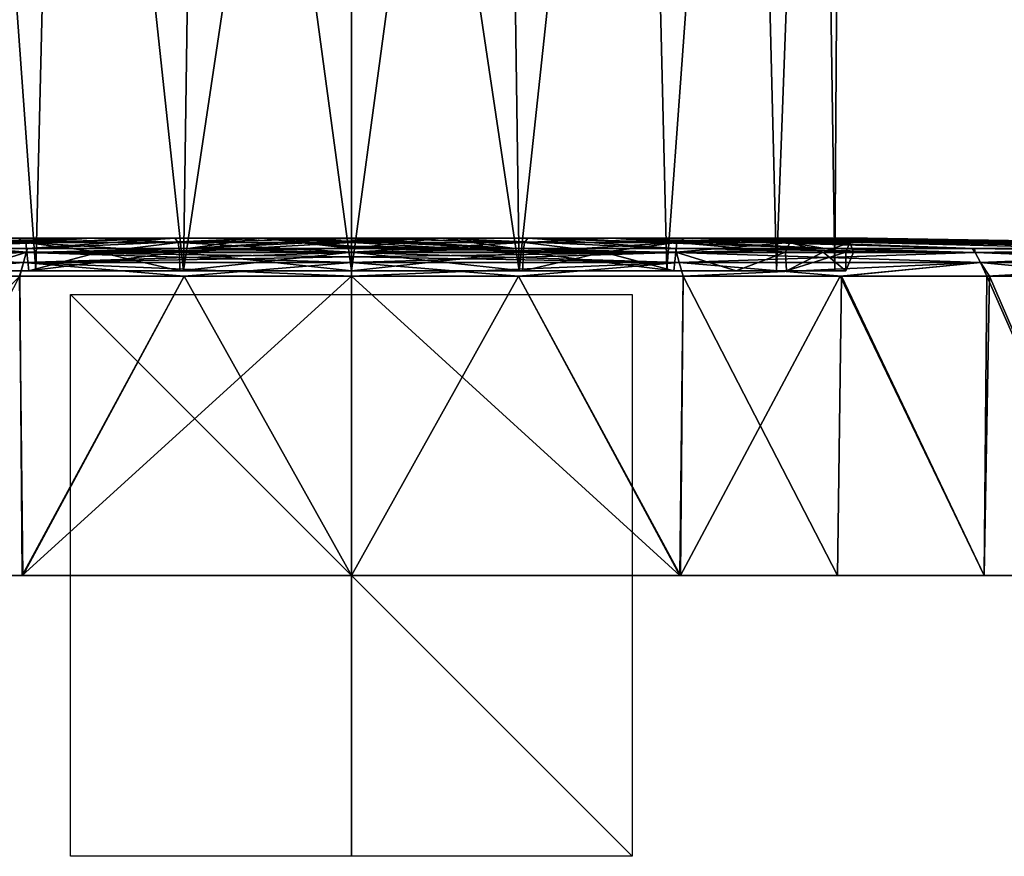
# Model space of a CAD drawing. Units: millimetres. Extents: x -42 to 1792, y -15 to 113.
# Drawn here: x 863 to 898, y -15 to 15 of the extents above; entities that cross this region are included whole.
import ezdxf

# ---------------------------------------------------------------- set-up
doc = ezdxf.new("R2010")
doc.units = ezdxf.units.MM
doc.header["$LTSCALE"] = 41.718519
for name, color, linetype in [('39', 7, 'CONTINUOUS'), ('40', 7, 'CONTINUOUS'), ('42', 7, 'CONTINUOUS'), ('43', 7, 'CONTINUOUS'), ('44', 7, 'CONTINUOUS'), ('45', 7, 'CONTINUOUS'), ('46', 7, 'CONTINUOUS'), ('47', 7, 'CONTINUOUS'), ('48', 7, 'CONTINUOUS'), ('49', 7, 'CONTINUOUS'), ('50', 7, 'CONTINUOUS'), ('51', 7, 'CONTINUOUS'), ('52', 7, 'CONTINUOUS'), ('53', 7, 'CONTINUOUS'), ('54', 7, 'CONTINUOUS'), ('55', 7, 'CONTINUOUS'), ('57', 7, 'CONTINUOUS'), ('58', 7, 'CONTINUOUS'), ('59', 7, 'CONTINUOUS')]:
    doc.layers.add(name, color=color, linetype=linetype)

msp = doc.modelspace()

# ---------------------------------------------------------------- linework, layer by layer
at = {"layer": '39', "linetype": 'Continuous'}
for points in [[(875, 45.839, 17.475), (875, 5.839, 17.475), (880.977, 5.839, 16.421), (875, 45.839, 17.475)], [(880.4, 45.839, 16.62), (875, 45.839, 17.475), (880.977, 5.839, 16.421), (880.4, 45.839, 16.62)], [(875, 45.839, -17.475), (880.4, 45.839, -16.62), (875, 5.839, -17.475), (875, 45.839, -17.475)], [(875, 5.839, -17.475), (880.4, 45.839, -16.62), (880.977, 5.839, -16.421), (875, 5.839, -17.475)], [(885.272, 45.839, 14.138), (880.4, 45.839, 16.62), (880.977, 5.839, 16.421), (885.272, 45.839, 14.138)], [(880.4, 45.839, -16.62), (885.272, 45.839, -14.138), (880.977, 5.839, -16.421), (880.4, 45.839, -16.62)], [(886.233, 5.839, 13.387), (885.272, 45.839, 14.138), (880.977, 5.839, 16.421), (886.233, 5.839, 13.387)], [(880.977, 5.839, -16.421), (885.272, 45.839, -14.138), (886.233, 5.839, -13.387), (880.977, 5.839, -16.421)], [(889.138, 45.839, 10.272), (885.272, 45.839, 14.138), (886.233, 5.839, 13.387), (889.138, 45.839, 10.272)], [(885.272, 45.839, -14.138), (889.138, 45.839, -10.272), (886.233, 5.839, -13.387), (885.272, 45.839, -14.138)], [(890.134, 5.839, 8.738), (889.138, 45.839, 10.272), (886.233, 5.839, 13.387), (890.134, 5.839, 8.738)], [(886.233, 5.839, -13.387), (889.138, 45.839, -10.272), (890.134, 5.839, -8.738), (886.233, 5.839, -13.387)], [(891.62, 45.839, 5.4), (889.138, 45.839, 10.272), (890.134, 5.839, 8.738), (891.62, 45.839, 5.4)], [(889.138, 45.839, -10.272), (891.62, 45.839, -5.4), (890.134, 5.839, -8.738), (889.138, 45.839, -10.272)], [(892.21, 5.839, 3.034), (891.62, 45.839, 5.4), (890.134, 5.839, 8.738), (892.21, 5.839, 3.034)], [(890.134, 5.839, -8.738), (891.62, 45.839, -5.4), (892.21, 5.839, -3.034), (890.134, 5.839, -8.738)], [(892.475, 45.839), (891.62, 45.839, 5.4), (892.21, 5.839, 3.034), (892.475, 45.839)], [(891.62, 45.839, -5.4), (892.475, 45.839), (892.21, 5.839, -3.034), (891.62, 45.839, -5.4)], [(892.21, 5.839, -3.034), (892.475, 45.839), (892.21, 5.839, 3.034), (892.21, 5.839, -3.034)]]:
    msp.add_3dface(points, dxfattribs=at)
at = {"layer": '40', "linetype": 'Continuous'}
for points in [[(859.866, 5.839, -8.738), (860.862, 45.839, -10.272), (863.767, 5.839, -13.387), (859.866, 5.839, -8.738)], [(863.767, 5.839, 13.387), (860.862, 45.839, 10.272), (859.866, 5.839, 8.738), (863.767, 5.839, 13.387)], [(860.862, 45.839, -10.272), (864.728, 45.839, -14.138), (863.767, 5.839, -13.387), (860.862, 45.839, -10.272)], [(864.728, 45.839, 14.138), (860.862, 45.839, 10.272), (863.767, 5.839, 13.387), (864.728, 45.839, 14.138)], [(863.767, 5.839, -13.387), (864.728, 45.839, -14.138), (869.023, 5.839, -16.421), (863.767, 5.839, -13.387)], [(869.023, 5.839, 16.421), (864.728, 45.839, 14.138), (863.767, 5.839, 13.387), (869.023, 5.839, 16.421)], [(864.728, 45.839, -14.138), (869.6, 45.839, -16.62), (869.023, 5.839, -16.421), (864.728, 45.839, -14.138)], [(869.6, 45.839, 16.62), (864.728, 45.839, 14.138), (869.023, 5.839, 16.421), (869.6, 45.839, 16.62)], [(875, 5.839, 17.475), (869.6, 45.839, 16.62), (869.023, 5.839, 16.421), (875, 5.839, 17.475)], [(875, 45.839, -17.475), (875, 5.839, -17.475), (869.023, 5.839, -16.421), (875, 45.839, -17.475)], [(869.6, 45.839, -16.62), (875, 45.839, -17.475), (869.023, 5.839, -16.421), (869.6, 45.839, -16.62)], [(875, 5.839, 17.475), (875, 45.839, 17.475), (869.6, 45.839, 16.62), (875, 5.839, 17.475)]]:
    msp.add_3dface(points, dxfattribs=at)
at = {"layer": '42', "linetype": 'Continuous'}
for points in [[(880.948, 5.649, 41.134), (875, 5.649, 41.564), (886.692, -5, 40.078), (880.948, 5.649, 41.134)], [(886.692, -5, 40.078), (875, 5.649, 41.564), (875, -5, 41.75), (886.692, -5, 40.078)], [(875, 5.649, -41.564), (880.948, 5.649, -41.134), (875, -5, -41.75), (875, 5.649, -41.564)], [(875, -5, -41.75), (880.948, 5.649, -41.134), (886.712, -5, -40.072), (875, -5, -41.75)], [(886.812, 5.649, 39.849), (880.948, 5.649, 41.134), (886.692, -5, 40.078), (886.812, 5.649, 39.849)], [(880.948, 5.649, -41.134), (886.808, 5.649, -39.85), (886.712, -5, -40.072), (880.948, 5.649, -41.134)], [(892.303, -5, 37.995), (886.812, 5.649, 39.849), (886.692, -5, 40.078), (892.303, -5, 37.995)], [(886.808, 5.649, -39.85), (892.397, 5.649, -37.748), (886.712, -5, -40.072), (886.808, 5.649, -39.85)], [(886.712, -5, -40.072), (892.397, 5.649, -37.748), (897.523, -5, -35.15), (886.712, -5, -40.072)], [(892.44, 5.649, 37.728), (886.812, 5.649, 39.849), (892.303, -5, 37.995), (892.44, 5.649, 37.728)], [(897.523, -5, 35.15), (892.44, 5.649, 37.728), (892.303, -5, 37.995), (897.523, -5, 35.15)], [(892.397, 5.649, -37.748), (897.618, 5.649, -34.868), (897.523, -5, -35.15), (892.397, 5.649, -37.748)], [(897.711, 5.649, 34.807), (892.44, 5.649, 37.728), (897.523, -5, 35.15), (897.711, 5.649, 34.807)], [(902.315, -5, 31.573), (897.711, 5.649, 34.807), (897.523, -5, 35.15), (902.315, -5, 31.573)], [(897.523, -5, -35.15), (897.618, 5.649, -34.868), (902.313, -5, -31.575), (897.523, -5, -35.15)], [(897.618, 5.649, -34.868), (906.177, 5.649, -27.487), (902.313, -5, -31.575), (897.618, 5.649, -34.868)], [(902.5, 5.649, 31.165), (897.711, 5.649, 34.807), (902.315, -5, 31.573), (902.5, 5.649, 31.165)]]:
    msp.add_3dface(points, dxfattribs=at)
at = {"layer": '43', "linetype": 'Continuous'}
for points in [[(875, 7, 18.375), (875, 6.995, 20.541), (880.809, 6.631, 40.177), (875, 7, 18.375)], [(878.199, 7, 18.095), (875, 7, 18.375), (880.809, 6.631, 40.177), (878.199, 7, 18.095)], [(875, 7, -18.375), (878.199, 7, -18.095), (875, 6.904, -29.487), (875, 7, -18.375)], [(875, 6.904, -29.487), (878.199, 7, -18.095), (875, 6.631, -40.597), (875, 6.904, -29.487)], [(875, 6.631, -40.597), (878.199, 7, -18.095), (880.809, 6.631, -40.177), (875, 6.631, -40.597)], [(875, 6.995, 20.541), (875, 6.983, 22.706), (880.809, 6.631, 40.177), (875, 6.995, 20.541)], [(875, 6.983, 22.706), (875, 6.891, 30.205), (880.809, 6.631, 40.177), (875, 6.983, 22.706)], [(875, 6.891, 30.205), (875, 6.719, 37.704), (880.809, 6.631, 40.177), (875, 6.891, 30.205)], [(880.809, 6.631, 40.177), (875, 6.719, 37.704), (875, 6.677, 39.15), (880.809, 6.631, 40.177)], [(875, 6.631, 40.597), (880.809, 6.631, 40.177), (875, 6.677, 39.15), (875, 6.631, 40.597)], [(881.286, 7, 17.264), (878.199, 7, 18.095), (886.537, 6.631, 38.921), (881.286, 7, 17.264)], [(886.537, 6.631, 38.921), (878.199, 7, 18.095), (880.809, 6.631, 40.177), (886.537, 6.631, 38.921)], [(878.199, 7, -18.095), (881.286, 7, -17.264), (886.534, 6.631, -38.922), (878.199, 7, -18.095)], [(880.809, 6.631, -40.177), (878.199, 7, -18.095), (886.534, 6.631, -38.922), (880.809, 6.631, -40.177)], [(884.231, 7, 15.882), (881.286, 7, 17.264), (892.034, 6.631, 36.85), (884.231, 7, 15.882)], [(892.034, 6.631, 36.85), (881.286, 7, 17.264), (886.537, 6.631, 38.921), (892.034, 6.631, 36.85)], [(881.286, 7, -17.264), (884.232, 7, -15.881), (891.991, 6.631, -36.869), (881.286, 7, -17.264)], [(886.534, 6.631, -38.922), (881.286, 7, -17.264), (891.991, 6.631, -36.869), (886.534, 6.631, -38.922)], [(886.869, 7, 14.025), (884.231, 7, 15.882), (897.183, 6.631, 33.997), (886.869, 7, 14.025)], [(897.183, 6.631, 33.997), (884.231, 7, 15.882), (892.034, 6.631, 36.85), (897.183, 6.631, 33.997)], [(884.232, 7, -15.881), (886.869, 7, -14.025), (897.091, 6.631, -34.057), (884.232, 7, -15.881)], [(891.991, 6.631, -36.869), (884.232, 7, -15.881), (897.091, 6.631, -34.057), (891.991, 6.631, -36.869)], [(889.069, 7, 11.821), (886.869, 7, 14.025), (905.963, 6.631, 26.254), (889.069, 7, 11.821)], [(905.963, 6.631, 26.254), (886.869, 7, 14.025), (901.86, 6.631, 30.44), (905.963, 6.631, 26.254)], [(901.86, 6.631, 30.44), (886.869, 7, 14.025), (897.183, 6.631, 33.997), (901.86, 6.631, 30.44)], [(886.869, 7, -14.025), (889.068, 7, -11.821), (905.451, 6.631, -26.848), (886.869, 7, -14.025)], [(897.091, 6.631, -34.057), (886.869, 7, -14.025), (905.451, 6.631, -26.848), (897.091, 6.631, -34.057)], [(889.068, 7, -11.821), (890.887, 7, -9.233), (905.451, 6.631, -26.848), (889.068, 7, -11.821)], [(890.886, 7, 9.235), (889.069, 7, 11.821), (909.41, 6.631, 21.537), (890.886, 7, 9.235)], [(909.41, 6.631, 21.537), (889.069, 7, 11.821), (905.963, 6.631, 26.254), (909.41, 6.631, 21.537)], [(892.258, 7, 6.31), (890.886, 7, 9.235), (912.145, 6.631, 16.38), (892.258, 7, 6.31)], [(912.145, 6.631, 16.38), (890.886, 7, 9.235), (909.41, 6.631, 21.537), (912.145, 6.631, 16.38)], [(890.887, 7, -9.233), (892.259, 7, -6.308), (911.523, 6.631, -17.724), (890.887, 7, -9.233)], [(905.451, 6.631, -26.848), (890.887, 7, -9.233), (911.523, 6.631, -17.724), (905.451, 6.631, -26.848)], [(893.093, 7, 3.202), (892.258, 7, 6.31), (914.11, 6.631, 10.878), (893.093, 7, 3.202)], [(914.11, 6.631, 10.878), (892.258, 7, 6.31), (912.145, 6.631, 16.38), (914.11, 6.631, 10.878)], [(892.259, 7, -6.308), (893.093, 7, -3.2), (913.681, 6.631, -12.32), (892.259, 7, -6.308)], [(911.523, 6.631, -17.724), (892.259, 7, -6.308), (913.681, 6.631, -12.32), (911.523, 6.631, -17.724)], [(893.375, 7, 0.001), (893.093, 7, 3.202), (915.27, 6.631, 5.121), (893.375, 7, 0.001)], [(915.27, 6.631, 5.121), (893.093, 7, 3.202), (914.11, 6.631, 10.878), (915.27, 6.631, 5.121)], [(893.093, 7, -3.2), (893.375, 7, 0.001), (915.052, 6.631, -6.61), (893.093, 7, -3.2)], [(913.681, 6.631, -12.32), (893.093, 7, -3.2), (915.052, 6.631, -6.61), (913.681, 6.631, -12.32)], [(915.052, 6.631, -6.61), (893.375, 7, 0.001), (915.59, 6.631, -0.753), (915.052, 6.631, -6.61)], [(915.59, 6.631, -0.753), (893.375, 7, 0.001), (915.27, 6.631, 5.121), (915.59, 6.631, -0.753)]]:
    msp.add_3dface(points, dxfattribs=at)
at = {"layer": '44', "linetype": 'Continuous'}
for points in [[(886.341, -5, -38.878), (875, -5, -40.5), (886.712, -5, -40.072), (886.341, -5, -38.878)], [(875, -5, -40.5), (875, -5, -41.75), (886.712, -5, -40.072), (875, -5, -40.5)], [(875, -5, 40.5), (881.725, -5, 39.935), (875, -5, 41.75), (875, -5, 40.5)], [(881.725, -5, 39.935), (886.692, -5, 40.078), (875, -5, 41.75), (881.725, -5, 39.935)], [(881.725, -5, 39.935), (886.36, -5, 38.872), (886.692, -5, 40.078), (881.725, -5, 39.935)], [(891.784, -5, -36.859), (886.341, -5, -38.878), (886.712, -5, -40.072), (891.784, -5, -36.859)], [(886.36, -5, 38.872), (896.847, -5, 34.099), (892.303, -5, 37.995), (886.36, -5, 38.872)], [(886.36, -5, 38.872), (892.303, -5, 37.995), (886.692, -5, 40.078), (886.36, -5, 38.872)], [(891.784, -5, -36.859), (886.712, -5, -40.072), (897.523, -5, -35.15), (891.784, -5, -36.859)], [(896.847, -5, -34.099), (891.784, -5, -36.859), (897.523, -5, -35.15), (896.847, -5, -34.099)], [(896.847, -5, 34.099), (897.523, -5, 35.15), (892.303, -5, 37.995), (896.847, -5, 34.099)], [(901.496, -5, -30.628), (896.847, -5, -34.099), (902.313, -5, -31.575), (901.496, -5, -30.628)], [(896.847, -5, -34.099), (897.523, -5, -35.15), (902.313, -5, -31.575), (896.847, -5, -34.099)], [(896.847, -5, 34.099), (901.493, -5, 30.63), (897.523, -5, 35.15), (896.847, -5, 34.099)], [(901.493, -5, 30.63), (902.315, -5, 31.573), (897.523, -5, 35.15), (901.493, -5, 30.63)]]:
    msp.add_3dface(points, dxfattribs=at)
at = {"layer": '45', "linetype": 'Continuous'}
for points in [[(881.103, 5.839, 16.798), (875, 5.839, 17.875), (881.114, 6.5, 16.794), (881.103, 5.839, 16.798)], [(881.114, 6.5, 16.794), (875, 5.839, 17.875), (875, 6.5, 17.875), (881.114, 6.5, 16.794)], [(875, 5.839, -17.875), (881.102, 5.839, -16.798), (875, 6.5, -17.875), (875, 5.839, -17.875)], [(875, 6.5, -17.875), (881.102, 5.839, -16.798), (881.114, 6.5, -16.794), (875, 6.5, -17.875)], [(881.102, 5.839, -16.798), (886.479, 5.839, -13.699), (881.114, 6.5, -16.794), (881.102, 5.839, -16.798)], [(886.479, 5.839, 13.699), (881.103, 5.839, 16.798), (883.979, 6.5, 15.449), (886.479, 5.839, 13.699)], [(883.979, 6.5, 15.449), (881.103, 5.839, 16.798), (881.114, 6.5, 16.794), (883.979, 6.5, 15.449)], [(881.114, 6.5, -16.794), (886.479, 5.839, -13.699), (883.981, 6.5, -15.448), (881.114, 6.5, -16.794)], [(886.546, 6.5, 13.643), (886.479, 5.839, 13.699), (883.979, 6.5, 15.449), (886.546, 6.5, 13.643)], [(883.981, 6.5, -15.448), (886.479, 5.839, -13.699), (886.546, 6.5, -13.643), (883.981, 6.5, -15.448)], [(888.692, 5.839, 11.491), (886.479, 5.839, 13.699), (886.546, 6.5, 13.643), (888.692, 5.839, 11.491)], [(886.479, 5.839, -13.699), (888.691, 5.839, -11.492), (886.546, 6.5, -13.643), (886.479, 5.839, -13.699)], [(890.453, 6.5, 8.983), (888.692, 5.839, 11.491), (886.546, 6.5, 13.643), (890.453, 6.5, 8.983)], [(886.546, 6.5, -13.643), (888.691, 5.839, -11.492), (890.454, 6.5, -8.982), (886.546, 6.5, -13.643)], [(888.691, 5.839, -11.492), (890.485, 5.839, -8.929), (890.454, 6.5, -8.982), (888.691, 5.839, -11.492)], [(890.485, 5.839, 8.928), (888.692, 5.839, 11.491), (890.453, 6.5, 8.983), (890.485, 5.839, 8.928)], [(891.788, 6.5, 6.138), (890.485, 5.839, 8.928), (890.453, 6.5, 8.983), (891.788, 6.5, 6.138)], [(890.454, 6.5, -8.982), (890.485, 5.839, -8.929), (891.789, 6.5, -6.136), (890.454, 6.5, -8.982)], [(892.605, 5.839, 3.09), (890.485, 5.839, 8.928), (892.6, 6.5, 3.114), (892.605, 5.839, 3.09)], [(892.6, 6.5, 3.114), (890.485, 5.839, 8.928), (891.788, 6.5, 6.138), (892.6, 6.5, 3.114)], [(890.485, 5.839, -8.929), (892.604, 5.839, -3.091), (891.789, 6.5, -6.136), (890.485, 5.839, -8.929)], [(891.789, 6.5, -6.136), (892.604, 5.839, -3.091), (892.601, 6.5, -3.113), (891.789, 6.5, -6.136)], [(892.875, 6.5, 0.001), (892.605, 5.839, 3.09), (892.6, 6.5, 3.114), (892.875, 6.5, 0.001)], [(892.601, 6.5, -3.113), (892.604, 5.839, -3.091), (892.875, 6.5, 0.001), (892.601, 6.5, -3.113)], [(892.604, 5.839, -3.091), (892.605, 5.839, 3.09), (892.875, 6.5, 0.001), (892.604, 5.839, -3.091)]]:
    msp.add_3dface(points, dxfattribs=at)
at = {"layer": '46', "linetype": 'Continuous'}
for points in [[(852.827, 6.631, 34.003), (857.974, 6.631, 36.853), (865.769, 7, 15.882), (852.827, 6.631, 34.003)], [(863.131, 7, 14.025), (852.827, 6.631, 34.003), (865.769, 7, 15.882), (863.131, 7, 14.025)], [(858.016, 6.631, -36.873), (852.918, 6.631, -34.063), (865.768, 7, -15.881), (858.016, 6.631, -36.873)], [(865.768, 7, -15.881), (852.918, 6.631, -34.063), (863.131, 7, -14.025), (865.768, 7, -15.881)], [(857.974, 6.631, 36.853), (863.468, 6.631, 38.923), (868.714, 7, 17.264), (857.974, 6.631, 36.853)], [(865.769, 7, 15.882), (857.974, 6.631, 36.853), (868.714, 7, 17.264), (865.769, 7, 15.882)], [(863.471, 6.631, -38.924), (858.016, 6.631, -36.873), (868.714, 7, -17.264), (863.471, 6.631, -38.924)], [(868.714, 7, -17.264), (858.016, 6.631, -36.873), (865.768, 7, -15.881), (868.714, 7, -17.264)], [(863.468, 6.631, 38.923), (869.194, 6.631, 40.177), (871.801, 7, 18.095), (863.468, 6.631, 38.923)], [(868.714, 7, 17.264), (863.468, 6.631, 38.923), (871.801, 7, 18.095), (868.714, 7, 17.264)], [(869.194, 6.631, -40.177), (863.471, 6.631, -38.924), (871.801, 7, -18.095), (869.194, 6.631, -40.177)], [(871.801, 7, -18.095), (863.471, 6.631, -38.924), (868.714, 7, -17.264), (871.801, 7, -18.095)], [(875, 7, -18.375), (875, 6.904, -29.487), (869.194, 6.631, -40.177), (875, 7, -18.375)], [(875, 7, -18.375), (869.194, 6.631, -40.177), (871.801, 7, -18.095), (875, 7, -18.375)], [(869.194, 6.631, 40.177), (875, 6.631, 40.597), (871.801, 7, 18.095), (869.194, 6.631, 40.177)], [(875, 6.904, -29.487), (875, 6.631, -40.597), (869.194, 6.631, -40.177), (875, 6.904, -29.487)], [(875, 6.719, 37.704), (875, 6.891, 30.205), (871.801, 7, 18.095), (875, 6.719, 37.704)], [(875, 6.677, 39.15), (875, 6.719, 37.704), (871.801, 7, 18.095), (875, 6.677, 39.15)], [(875, 6.891, 30.205), (875, 6.983, 22.706), (871.801, 7, 18.095), (875, 6.891, 30.205)], [(875, 6.983, 22.706), (875, 6.995, 20.541), (871.801, 7, 18.095), (875, 6.983, 22.706)], [(875, 6.995, 20.541), (875, 7, 18.375), (871.801, 7, 18.095), (875, 6.995, 20.541)], [(875, 6.631, 40.597), (875, 6.677, 39.15), (871.801, 7, 18.095), (875, 6.631, 40.597)]]:
    msp.add_3dface(points, dxfattribs=at)
at = {"layer": '47', "linetype": 'Continuous'}
for points in [[(857.611, 5.649, -37.752), (863.197, 5.649, -39.851), (852.477, -5, -35.151), (857.611, 5.649, -37.752)], [(852.477, -5, -35.151), (863.197, 5.649, -39.851), (863.288, -5, -40.072), (852.477, -5, -35.151)], [(863.308, -5, 40.078), (863.194, 5.649, 39.85), (857.697, -5, 37.995), (863.308, -5, 40.078)], [(869.055, 5.649, 41.134), (863.194, 5.649, 39.85), (863.308, -5, 40.078), (869.055, 5.649, 41.134)], [(863.197, 5.649, -39.851), (869.055, 5.649, -41.135), (863.288, -5, -40.072), (863.197, 5.649, -39.851)], [(875, 5.649, -41.564), (875, -5, -41.75), (863.288, -5, -40.072), (875, 5.649, -41.564)], [(869.055, 5.649, -41.135), (875, 5.649, -41.564), (863.288, -5, -40.072), (869.055, 5.649, -41.135)], [(875, -5, 41.75), (869.055, 5.649, 41.134), (863.308, -5, 40.078), (875, -5, 41.75)], [(875, -5, 41.75), (875, 5.649, 41.564), (869.055, 5.649, 41.134), (875, -5, 41.75)]]:
    msp.add_3dface(points, dxfattribs=at)
at = {"layer": '48', "linetype": 'Continuous'}
for points in [[(858.216, -5, -36.859), (852.477, -5, -35.151), (863.288, -5, -40.072), (858.216, -5, -36.859)], [(853.153, -5, 34.099), (863.639, -5, 38.872), (857.697, -5, 37.995), (853.153, -5, 34.099)], [(863.639, -5, 38.872), (863.308, -5, 40.078), (857.697, -5, 37.995), (863.639, -5, 38.872)], [(863.659, -5, -38.878), (858.216, -5, -36.859), (863.288, -5, -40.072), (863.659, -5, -38.878)], [(875, -5, -41.75), (863.659, -5, -38.878), (863.288, -5, -40.072), (875, -5, -41.75)], [(863.639, -5, 38.872), (868.275, -5, 39.935), (863.308, -5, 40.078), (863.639, -5, 38.872)], [(868.275, -5, 39.935), (875, -5, 40.5), (863.308, -5, 40.078), (868.275, -5, 39.935)], [(875, -5, 40.5), (875, -5, 41.75), (863.308, -5, 40.078), (875, -5, 40.5)], [(875, -5, -40.5), (863.659, -5, -38.878), (875, -5, -41.75), (875, -5, -40.5)]]:
    msp.add_3dface(points, dxfattribs=at)
at = {"layer": '49', "linetype": 'Continuous'}
for points in [[(859.546, 6.5, -8.982), (861.309, 5.839, -11.492), (863.454, 6.5, -13.643), (859.546, 6.5, -8.982)], [(863.454, 6.5, 13.643), (861.308, 5.839, 11.491), (859.547, 6.5, 8.983), (863.454, 6.5, 13.643)], [(863.521, 5.839, 13.699), (861.308, 5.839, 11.491), (863.454, 6.5, 13.643), (863.521, 5.839, 13.699)], [(861.309, 5.839, -11.492), (863.521, 5.839, -13.699), (863.454, 6.5, -13.643), (861.309, 5.839, -11.492)], [(863.454, 6.5, -13.643), (863.521, 5.839, -13.699), (866.019, 6.5, -15.448), (863.454, 6.5, -13.643)], [(866.021, 6.5, 15.449), (863.521, 5.839, 13.699), (863.454, 6.5, 13.643), (866.021, 6.5, 15.449)], [(863.521, 5.839, -13.699), (868.898, 5.839, -16.798), (866.019, 6.5, -15.448), (863.521, 5.839, -13.699)], [(868.897, 5.839, 16.798), (863.521, 5.839, 13.699), (868.886, 6.5, 16.794), (868.897, 5.839, 16.798)], [(868.886, 6.5, 16.794), (863.521, 5.839, 13.699), (866.021, 6.5, 15.449), (868.886, 6.5, 16.794)], [(866.019, 6.5, -15.448), (868.898, 5.839, -16.798), (868.886, 6.5, -16.794), (866.019, 6.5, -15.448)], [(875, 5.839, -17.875), (875, 6.5, -17.875), (868.886, 6.5, -16.794), (875, 5.839, -17.875)], [(868.898, 5.839, -16.798), (875, 5.839, -17.875), (868.886, 6.5, -16.794), (868.898, 5.839, -16.798)], [(875, 6.5, 17.875), (868.897, 5.839, 16.798), (868.886, 6.5, 16.794), (875, 6.5, 17.875)], [(875, 6.5, 17.875), (875, 5.839, 17.875), (868.897, 5.839, 16.798), (875, 6.5, 17.875)]]:
    msp.add_3dface(points, dxfattribs=at)
at = {"layer": '50', "linetype": 'Continuous'}
for points in [[(875, 6.631, -40.597), (880.809, 6.631, -40.177), (875, 6.49, -41.078), (875, 6.631, -40.597)], [(875, 6.49, -41.078), (880.809, 6.631, -40.177), (886.573, 6.49, -39.412), (875, 6.49, -41.078)], [(880.809, 6.631, 40.177), (875, 6.631, 40.597), (886.573, 6.49, 39.412), (880.809, 6.631, 40.177)], [(886.573, 6.49, 39.412), (875, 6.631, 40.597), (875, 6.49, 41.078), (886.573, 6.49, 39.412)], [(875, 6.49, -41.078), (886.573, 6.49, -39.412), (875, 6.333, -41.277), (875, 6.49, -41.078)], [(875, 6.333, -41.277), (886.573, 6.49, -39.412), (875, 6.132, -41.43), (875, 6.333, -41.277)], [(875, 6.132, -41.43), (886.573, 6.49, -39.412), (886.672, 6.132, -39.75), (875, 6.132, -41.43)], [(886.573, 6.49, 39.412), (875, 6.49, 41.078), (886.672, 6.132, 39.75), (886.573, 6.49, 39.412)], [(886.672, 6.132, 39.75), (875, 6.49, 41.078), (875, 6.333, 41.277), (886.672, 6.132, 39.75)], [(875, 6.132, 41.43), (886.672, 6.132, 39.75), (875, 6.333, 41.277), (875, 6.132, 41.43)], [(880.809, 6.631, -40.177), (886.534, 6.631, -38.922), (886.573, 6.49, -39.412), (880.809, 6.631, -40.177)], [(886.537, 6.631, 38.921), (880.809, 6.631, 40.177), (886.573, 6.49, 39.412), (886.537, 6.631, 38.921)], [(886.534, 6.631, -38.922), (891.991, 6.631, -36.869), (886.573, 6.49, -39.412), (886.534, 6.631, -38.922)], [(892.034, 6.631, 36.85), (886.537, 6.631, 38.921), (897.207, 6.49, 34.554), (892.034, 6.631, 36.85)], [(897.207, 6.49, 34.554), (886.537, 6.631, 38.921), (886.573, 6.49, 39.412), (897.207, 6.49, 34.554)], [(886.573, 6.49, -39.412), (891.991, 6.631, -36.869), (897.207, 6.49, -34.554), (886.573, 6.49, -39.412)], [(886.573, 6.49, -39.412), (897.207, 6.49, -34.554), (886.672, 6.132, -39.75), (886.573, 6.49, -39.412)], [(897.207, 6.49, 34.554), (886.573, 6.49, 39.412), (897.398, 6.132, 34.851), (897.207, 6.49, 34.554)], [(897.398, 6.132, 34.851), (886.573, 6.49, 39.412), (886.672, 6.132, 39.75), (897.398, 6.132, 34.851)], [(886.672, 6.132, -39.75), (897.207, 6.49, -34.554), (897.398, 6.132, -34.851), (886.672, 6.132, -39.75)], [(891.991, 6.631, -36.869), (897.091, 6.631, -34.057), (897.207, 6.49, -34.554), (891.991, 6.631, -36.869)], [(897.183, 6.631, 33.997), (892.034, 6.631, 36.85), (897.207, 6.49, 34.554), (897.183, 6.631, 33.997)], [(897.091, 6.631, -34.057), (905.451, 6.631, -26.848), (897.207, 6.49, -34.554), (897.091, 6.631, -34.057)], [(901.86, 6.631, 30.44), (897.183, 6.631, 33.997), (906.044, 6.49, 26.899), (901.86, 6.631, 30.44)], [(906.044, 6.49, 26.899), (897.183, 6.631, 33.997), (897.207, 6.49, 34.554), (906.044, 6.49, 26.899)], [(897.207, 6.49, -34.554), (905.451, 6.631, -26.848), (906.044, 6.49, -26.9), (897.207, 6.49, -34.554)], [(897.207, 6.49, -34.554), (906.044, 6.49, -26.9), (897.398, 6.132, -34.851), (897.207, 6.49, -34.554)], [(906.044, 6.49, 26.899), (897.207, 6.49, 34.554), (906.311, 6.132, 27.13), (906.044, 6.49, 26.899)], [(906.311, 6.132, 27.13), (897.207, 6.49, 34.554), (897.398, 6.132, 34.851), (906.311, 6.132, 27.13)], [(897.398, 6.132, -34.851), (906.044, 6.49, -26.9), (906.31, 6.132, -27.131), (897.398, 6.132, -34.851)], [(875, 5.649, 41.564), (880.948, 5.649, 41.134), (875, 6.132, 41.43), (875, 5.649, 41.564)], [(880.948, 5.649, 41.134), (886.672, 6.132, 39.75), (875, 6.132, 41.43), (880.948, 5.649, 41.134)], [(880.948, 5.649, -41.134), (875, 5.649, -41.564), (886.672, 6.132, -39.75), (880.948, 5.649, -41.134)], [(875, 5.649, -41.564), (875, 6.132, -41.43), (886.672, 6.132, -39.75), (875, 5.649, -41.564)], [(880.948, 5.649, 41.134), (886.812, 5.649, 39.849), (886.672, 6.132, 39.75), (880.948, 5.649, 41.134)], [(886.808, 5.649, -39.85), (880.948, 5.649, -41.134), (886.672, 6.132, -39.75), (886.808, 5.649, -39.85)], [(886.812, 5.649, 39.849), (892.44, 5.649, 37.728), (886.672, 6.132, 39.75), (886.812, 5.649, 39.849)], [(892.44, 5.649, 37.728), (897.398, 6.132, 34.851), (886.672, 6.132, 39.75), (892.44, 5.649, 37.728)], [(886.808, 5.649, -39.85), (886.672, 6.132, -39.75), (897.398, 6.132, -34.851), (886.808, 5.649, -39.85)], [(892.397, 5.649, -37.748), (886.808, 5.649, -39.85), (897.398, 6.132, -34.851), (892.397, 5.649, -37.748)], [(897.618, 5.649, -34.868), (892.397, 5.649, -37.748), (897.398, 6.132, -34.851), (897.618, 5.649, -34.868)], [(892.44, 5.649, 37.728), (897.711, 5.649, 34.807), (897.398, 6.132, 34.851), (892.44, 5.649, 37.728)], [(897.711, 5.649, 34.807), (902.5, 5.649, 31.165), (897.398, 6.132, 34.851), (897.711, 5.649, 34.807)], [(902.5, 5.649, 31.165), (906.311, 6.132, 27.13), (897.398, 6.132, 34.851), (902.5, 5.649, 31.165)], [(897.618, 5.649, -34.868), (897.398, 6.132, -34.851), (906.31, 6.132, -27.131), (897.618, 5.649, -34.868)], [(906.177, 5.649, -27.487), (897.618, 5.649, -34.868), (906.31, 6.132, -27.131), (906.177, 5.649, -27.487)]]:
    msp.add_3dface(points, dxfattribs=at)
at = {"layer": '51', "linetype": 'Continuous'}
for points in [[(863.328, 6.132, 39.75), (852.793, 6.49, 34.554), (852.602, 6.132, 34.851), (863.328, 6.132, 39.75)], [(852.793, 6.49, -34.555), (863.427, 6.49, -39.412), (852.602, 6.132, -34.851), (852.793, 6.49, -34.555)], [(852.602, 6.132, -34.851), (863.427, 6.49, -39.412), (863.328, 6.132, -39.75), (852.602, 6.132, -34.851)], [(863.427, 6.49, 39.412), (857.974, 6.631, 36.853), (852.793, 6.49, 34.554), (863.427, 6.49, 39.412)], [(858.016, 6.631, -36.873), (863.471, 6.631, -38.924), (852.793, 6.49, -34.555), (858.016, 6.631, -36.873)], [(852.793, 6.49, -34.555), (863.471, 6.631, -38.924), (863.427, 6.49, -39.412), (852.793, 6.49, -34.555)], [(863.427, 6.49, 39.412), (852.793, 6.49, 34.554), (863.328, 6.132, 39.75), (863.427, 6.49, 39.412)], [(863.468, 6.631, 38.923), (857.974, 6.631, 36.853), (863.427, 6.49, 39.412), (863.468, 6.631, 38.923)], [(875, 6.49, -41.078), (875, 6.333, -41.277), (863.328, 6.132, -39.75), (875, 6.49, -41.078)], [(863.427, 6.49, -39.412), (875, 6.49, -41.078), (863.328, 6.132, -39.75), (863.427, 6.49, -39.412)], [(875, 6.132, 41.43), (863.427, 6.49, 39.412), (863.328, 6.132, 39.75), (875, 6.132, 41.43)], [(875, 6.333, -41.277), (875, 6.132, -41.43), (863.328, 6.132, -39.75), (875, 6.333, -41.277)], [(869.194, 6.631, -40.177), (875, 6.631, -40.597), (863.427, 6.49, -39.412), (869.194, 6.631, -40.177)], [(875, 6.631, -40.597), (875, 6.49, -41.078), (863.427, 6.49, -39.412), (875, 6.631, -40.597)], [(869.194, 6.631, 40.177), (863.468, 6.631, 38.923), (863.427, 6.49, 39.412), (869.194, 6.631, 40.177)], [(875, 6.49, 41.078), (869.194, 6.631, 40.177), (863.427, 6.49, 39.412), (875, 6.49, 41.078)], [(863.471, 6.631, -38.924), (869.194, 6.631, -40.177), (863.427, 6.49, -39.412), (863.471, 6.631, -38.924)], [(875, 6.333, 41.277), (875, 6.49, 41.078), (863.427, 6.49, 39.412), (875, 6.333, 41.277)], [(875, 6.132, 41.43), (875, 6.333, 41.277), (863.427, 6.49, 39.412), (875, 6.132, 41.43)], [(875, 6.631, 40.597), (869.194, 6.631, 40.177), (875, 6.49, 41.078), (875, 6.631, 40.597)], [(857.611, 5.649, -37.752), (852.602, 6.132, -34.851), (863.328, 6.132, -39.75), (857.611, 5.649, -37.752)], [(863.194, 5.649, 39.85), (863.328, 6.132, 39.75), (852.602, 6.132, 34.851), (863.194, 5.649, 39.85)], [(863.197, 5.649, -39.851), (857.611, 5.649, -37.752), (863.328, 6.132, -39.75), (863.197, 5.649, -39.851)], [(863.194, 5.649, 39.85), (869.055, 5.649, 41.134), (863.328, 6.132, 39.75), (863.194, 5.649, 39.85)], [(869.055, 5.649, -41.135), (863.197, 5.649, -39.851), (863.328, 6.132, -39.75), (869.055, 5.649, -41.135)], [(869.055, 5.649, 41.134), (875, 5.649, 41.564), (863.328, 6.132, 39.75), (869.055, 5.649, 41.134)], [(875, 5.649, 41.564), (875, 6.132, 41.43), (863.328, 6.132, 39.75), (875, 5.649, 41.564)], [(875, 6.132, -41.43), (869.055, 5.649, -41.135), (863.328, 6.132, -39.75), (875, 6.132, -41.43)], [(875, 5.649, -41.564), (869.055, 5.649, -41.135), (875, 6.132, -41.43), (875, 5.649, -41.564)]]:
    msp.add_3dface(points, dxfattribs=at)
at = {"layer": '52', "linetype": 'Continuous'}
for points in [[(875, 7, 18.375), (878.199, 7, 18.095), (875, 6.854, 18.022), (875, 7, 18.375)], [(875, 6.854, 18.022), (878.199, 7, 18.095), (881.162, 6.854, 16.933), (875, 6.854, 18.022)], [(878.199, 7, -18.095), (875, 7, -18.375), (881.162, 6.854, -16.933), (878.199, 7, -18.095)], [(881.162, 6.854, -16.933), (875, 7, -18.375), (875, 6.854, -18.022), (881.162, 6.854, -16.933)], [(875, 6.5, -17.875), (881.114, 6.5, -16.794), (875, 6.854, -18.022), (875, 6.5, -17.875)], [(881.114, 6.5, -16.794), (881.162, 6.854, -16.933), (875, 6.854, -18.022), (881.114, 6.5, -16.794)], [(881.114, 6.5, 16.794), (875, 6.5, 17.875), (881.162, 6.854, 16.933), (881.114, 6.5, 16.794)], [(875, 6.5, 17.875), (875, 6.854, 18.022), (881.162, 6.854, 16.933), (875, 6.5, 17.875)], [(878.199, 7, 18.095), (881.286, 7, 17.264), (881.162, 6.854, 16.933), (878.199, 7, 18.095)], [(881.286, 7, -17.264), (878.199, 7, -18.095), (881.162, 6.854, -16.933), (881.286, 7, -17.264)], [(881.114, 6.5, -16.794), (883.981, 6.5, -15.448), (881.162, 6.854, -16.933), (881.114, 6.5, -16.794)], [(881.114, 6.5, 16.794), (881.162, 6.854, 16.933), (886.583, 6.853, 13.803), (881.114, 6.5, 16.794)], [(883.979, 6.5, 15.449), (881.114, 6.5, 16.794), (886.583, 6.853, 13.803), (883.979, 6.5, 15.449)], [(881.286, 7, 17.264), (884.231, 7, 15.882), (881.162, 6.854, 16.933), (881.286, 7, 17.264)], [(881.162, 6.854, 16.933), (884.231, 7, 15.882), (886.583, 6.853, 13.803), (881.162, 6.854, 16.933)], [(886.583, 6.853, -13.803), (881.286, 7, -17.264), (881.162, 6.854, -16.933), (886.583, 6.853, -13.803)], [(883.981, 6.5, -15.448), (886.583, 6.853, -13.803), (881.162, 6.854, -16.933), (883.981, 6.5, -15.448)], [(884.232, 7, -15.881), (881.286, 7, -17.264), (886.583, 6.853, -13.803), (884.232, 7, -15.881)], [(886.546, 6.5, 13.643), (883.979, 6.5, 15.449), (886.583, 6.853, 13.803), (886.546, 6.5, 13.643)], [(883.981, 6.5, -15.448), (886.546, 6.5, -13.643), (886.583, 6.853, -13.803), (883.981, 6.5, -15.448)], [(884.231, 7, 15.882), (886.869, 7, 14.025), (886.583, 6.853, 13.803), (884.231, 7, 15.882)], [(886.869, 7, -14.025), (884.232, 7, -15.881), (886.583, 6.853, -13.803), (886.869, 7, -14.025)], [(890.453, 6.5, 8.983), (886.546, 6.5, 13.643), (890.607, 6.854, 9.01), (890.453, 6.5, 8.983)], [(886.546, 6.5, 13.643), (886.583, 6.853, 13.803), (890.607, 6.854, 9.01), (886.546, 6.5, 13.643)], [(886.546, 6.5, -13.643), (890.454, 6.5, -8.982), (886.583, 6.853, -13.803), (886.546, 6.5, -13.643)], [(886.869, 7, 14.025), (889.069, 7, 11.821), (886.583, 6.853, 13.803), (886.869, 7, 14.025)], [(889.069, 7, 11.821), (890.886, 7, 9.235), (886.583, 6.853, 13.803), (889.069, 7, 11.821)], [(886.583, 6.853, 13.803), (890.886, 7, 9.235), (890.607, 6.854, 9.01), (886.583, 6.853, 13.803)], [(890.607, 6.854, -9.01), (886.869, 7, -14.025), (886.583, 6.853, -13.803), (890.607, 6.854, -9.01)], [(890.454, 6.5, -8.982), (890.607, 6.854, -9.01), (886.583, 6.853, -13.803), (890.454, 6.5, -8.982)], [(889.068, 7, -11.821), (886.869, 7, -14.025), (890.607, 6.854, -9.01), (889.068, 7, -11.821)], [(890.887, 7, -9.233), (889.068, 7, -11.821), (890.607, 6.854, -9.01), (890.887, 7, -9.233)], [(891.788, 6.5, 6.138), (890.453, 6.5, 8.983), (890.607, 6.854, 9.01), (891.788, 6.5, 6.138)], [(890.454, 6.5, -8.982), (891.789, 6.5, -6.136), (890.607, 6.854, -9.01), (890.454, 6.5, -8.982)], [(890.886, 7, 9.235), (892.258, 7, 6.31), (890.607, 6.854, 9.01), (890.886, 7, 9.235)], [(892.258, 7, 6.31), (893.093, 7, 3.202), (890.607, 6.854, 9.01), (892.258, 7, 6.31)], [(890.607, 6.854, 9.01), (893.093, 7, 3.202), (892.747, 6.854, 3.129), (890.607, 6.854, 9.01)], [(892.259, 7, -6.308), (890.887, 7, -9.233), (890.607, 6.854, -9.01), (892.259, 7, -6.308)], [(892.747, 6.854, -3.129), (892.259, 7, -6.308), (890.607, 6.854, -9.01), (892.747, 6.854, -3.129)], [(891.789, 6.5, -6.136), (892.601, 6.5, -3.113), (890.607, 6.854, -9.01), (891.789, 6.5, -6.136)], [(892.601, 6.5, -3.113), (892.747, 6.854, -3.129), (890.607, 6.854, -9.01), (892.601, 6.5, -3.113)], [(891.788, 6.5, 6.138), (890.607, 6.854, 9.01), (892.747, 6.854, 3.129), (891.788, 6.5, 6.138)], [(892.6, 6.5, 3.114), (891.788, 6.5, 6.138), (892.747, 6.854, 3.129), (892.6, 6.5, 3.114)], [(893.093, 7, -3.2), (892.259, 7, -6.308), (892.747, 6.854, -3.129), (893.093, 7, -3.2)], [(892.875, 6.5, 0.001), (892.6, 6.5, 3.114), (892.747, 6.854, 3.129), (892.875, 6.5, 0.001)], [(892.601, 6.5, -3.113), (892.875, 6.5, 0.001), (892.747, 6.854, -3.129), (892.601, 6.5, -3.113)], [(893.093, 7, 3.202), (893.375, 7, 0.001), (892.747, 6.854, 3.129), (893.093, 7, 3.202)], [(893.375, 7, 0.001), (893.093, 7, -3.2), (892.747, 6.854, -3.129), (893.375, 7, 0.001)], [(892.747, 6.854, 3.129), (893.375, 7, 0.001), (892.747, 6.854, -3.129), (892.747, 6.854, 3.129)], [(892.875, 6.5, 0.001), (892.747, 6.854, 3.129), (892.747, 6.854, -3.129), (892.875, 6.5, 0.001)]]:
    msp.add_3dface(points, dxfattribs=at)
at = {"layer": '53', "linetype": 'Continuous'}
for points in [[(860.932, 7, -11.821), (859.113, 7, -9.233), (863.417, 6.853, -13.803), (860.932, 7, -11.821)], [(863.417, 6.853, -13.803), (859.113, 7, -9.233), (859.393, 6.854, -9.01), (863.417, 6.853, -13.803)], [(859.393, 6.854, 9.01), (863.131, 7, 14.025), (863.417, 6.853, 13.803), (859.393, 6.854, 9.01)], [(859.547, 6.5, 8.983), (859.393, 6.854, 9.01), (863.417, 6.853, 13.803), (859.547, 6.5, 8.983)], [(859.546, 6.5, -8.982), (863.454, 6.5, -13.643), (859.393, 6.854, -9.01), (859.546, 6.5, -8.982)], [(863.454, 6.5, -13.643), (863.417, 6.853, -13.803), (859.393, 6.854, -9.01), (863.454, 6.5, -13.643)], [(863.454, 6.5, 13.643), (859.547, 6.5, 8.983), (863.417, 6.853, 13.803), (863.454, 6.5, 13.643)], [(863.131, 7, -14.025), (860.932, 7, -11.821), (863.417, 6.853, -13.803), (863.131, 7, -14.025)], [(865.768, 7, -15.881), (863.131, 7, -14.025), (863.417, 6.853, -13.803), (865.768, 7, -15.881)], [(863.131, 7, 14.025), (865.769, 7, 15.882), (863.417, 6.853, 13.803), (863.131, 7, 14.025)], [(868.838, 6.854, -16.933), (865.768, 7, -15.881), (863.417, 6.853, -13.803), (868.838, 6.854, -16.933)], [(865.769, 7, 15.882), (868.714, 7, 17.264), (863.417, 6.853, 13.803), (865.769, 7, 15.882)], [(863.417, 6.853, 13.803), (868.714, 7, 17.264), (868.838, 6.854, 16.933), (863.417, 6.853, 13.803)], [(866.021, 6.5, 15.449), (863.417, 6.853, 13.803), (868.838, 6.854, 16.933), (866.021, 6.5, 15.449)], [(868.886, 6.5, -16.794), (868.838, 6.854, -16.933), (863.417, 6.853, -13.803), (868.886, 6.5, -16.794)], [(866.021, 6.5, 15.449), (863.454, 6.5, 13.643), (863.417, 6.853, 13.803), (866.021, 6.5, 15.449)], [(863.454, 6.5, -13.643), (866.019, 6.5, -15.448), (863.417, 6.853, -13.803), (863.454, 6.5, -13.643)], [(866.019, 6.5, -15.448), (868.886, 6.5, -16.794), (863.417, 6.853, -13.803), (866.019, 6.5, -15.448)], [(868.714, 7, -17.264), (865.768, 7, -15.881), (868.838, 6.854, -16.933), (868.714, 7, -17.264)], [(868.886, 6.5, 16.794), (866.021, 6.5, 15.449), (868.838, 6.854, 16.933), (868.886, 6.5, 16.794)], [(871.801, 7, -18.095), (868.714, 7, -17.264), (868.838, 6.854, -16.933), (871.801, 7, -18.095)], [(868.714, 7, 17.264), (871.801, 7, 18.095), (868.838, 6.854, 16.933), (868.714, 7, 17.264)], [(871.801, 7, 18.095), (875, 7, 18.375), (868.838, 6.854, 16.933), (871.801, 7, 18.095)], [(875, 7, 18.375), (875, 6.854, 18.022), (868.838, 6.854, 16.933), (875, 7, 18.375)], [(875, 6.854, -18.022), (871.801, 7, -18.095), (868.838, 6.854, -16.933), (875, 6.854, -18.022)], [(868.886, 6.5, -16.794), (875, 6.5, -17.875), (868.838, 6.854, -16.933), (868.886, 6.5, -16.794)], [(875, 6.5, -17.875), (875, 6.854, -18.022), (868.838, 6.854, -16.933), (875, 6.5, -17.875)], [(875, 6.854, 18.022), (868.886, 6.5, 16.794), (868.838, 6.854, 16.933), (875, 6.854, 18.022)], [(875, 6.5, 17.875), (868.886, 6.5, 16.794), (875, 6.854, 18.022), (875, 6.5, 17.875)], [(875, 7, -18.375), (871.801, 7, -18.095), (875, 6.854, -18.022), (875, 7, -18.375)]]:
    msp.add_3dface(points, dxfattribs=at)
at = {"layer": '54', "linetype": 'Continuous'}
for points in [[(863.767, 5.839, 13.387), (859.866, 5.839, 8.738), (863.521, 5.839, 13.699), (863.767, 5.839, 13.387)], [(859.866, 5.839, 8.738), (861.308, 5.839, 11.491), (863.521, 5.839, 13.699), (859.866, 5.839, 8.738)], [(859.866, 5.839, -8.738), (863.767, 5.839, -13.387), (861.309, 5.839, -11.492), (859.866, 5.839, -8.738)], [(863.767, 5.839, -13.387), (863.521, 5.839, -13.699), (861.309, 5.839, -11.492), (863.767, 5.839, -13.387)], [(863.767, 5.839, 13.387), (863.521, 5.839, 13.699), (868.897, 5.839, 16.798), (863.767, 5.839, 13.387)], [(863.767, 5.839, -13.387), (868.898, 5.839, -16.798), (863.521, 5.839, -13.699), (863.767, 5.839, -13.387)], [(869.023, 5.839, 16.421), (863.767, 5.839, 13.387), (868.897, 5.839, 16.798), (869.023, 5.839, 16.421)], [(863.767, 5.839, -13.387), (869.023, 5.839, -16.421), (868.898, 5.839, -16.798), (863.767, 5.839, -13.387)], [(875, 5.839, 17.875), (869.023, 5.839, 16.421), (868.897, 5.839, 16.798), (875, 5.839, 17.875)], [(869.023, 5.839, -16.421), (875, 5.839, -17.475), (868.898, 5.839, -16.798), (869.023, 5.839, -16.421)], [(875, 5.839, -17.475), (875, 5.839, -17.875), (868.898, 5.839, -16.798), (875, 5.839, -17.475)], [(875, 5.839, 17.475), (869.023, 5.839, 16.421), (875, 5.839, 17.875), (875, 5.839, 17.475)], [(880.977, 5.839, 16.421), (875, 5.839, 17.475), (881.103, 5.839, 16.798), (880.977, 5.839, 16.421)], [(875, 5.839, 17.475), (875, 5.839, 17.875), (881.103, 5.839, 16.798), (875, 5.839, 17.475)], [(875, 5.839, -17.475), (880.977, 5.839, -16.421), (875, 5.839, -17.875), (875, 5.839, -17.475)], [(880.977, 5.839, -16.421), (881.102, 5.839, -16.798), (875, 5.839, -17.875), (880.977, 5.839, -16.421)], [(880.977, 5.839, -16.421), (886.233, 5.839, -13.387), (881.102, 5.839, -16.798), (880.977, 5.839, -16.421)], [(886.233, 5.839, 13.387), (880.977, 5.839, 16.421), (881.103, 5.839, 16.798), (886.233, 5.839, 13.387)], [(886.233, 5.839, -13.387), (886.479, 5.839, -13.699), (881.102, 5.839, -16.798), (886.233, 5.839, -13.387)], [(886.233, 5.839, 13.387), (881.103, 5.839, 16.798), (886.479, 5.839, 13.699), (886.233, 5.839, 13.387)], [(886.233, 5.839, -13.387), (890.134, 5.839, -8.738), (886.479, 5.839, -13.699), (886.233, 5.839, -13.387)], [(890.134, 5.839, 8.738), (886.233, 5.839, 13.387), (888.692, 5.839, 11.491), (890.134, 5.839, 8.738)], [(886.233, 5.839, 13.387), (886.479, 5.839, 13.699), (888.692, 5.839, 11.491), (886.233, 5.839, 13.387)], [(890.134, 5.839, -8.738), (888.691, 5.839, -11.492), (886.479, 5.839, -13.699), (890.134, 5.839, -8.738)], [(890.134, 5.839, -8.738), (890.485, 5.839, -8.929), (888.691, 5.839, -11.492), (890.134, 5.839, -8.738)], [(890.134, 5.839, 8.738), (888.692, 5.839, 11.491), (890.485, 5.839, 8.928), (890.134, 5.839, 8.738)], [(890.134, 5.839, -8.738), (892.21, 5.839, -3.034), (890.485, 5.839, -8.929), (890.134, 5.839, -8.738)], [(892.21, 5.839, 3.034), (890.134, 5.839, 8.738), (890.485, 5.839, 8.928), (892.21, 5.839, 3.034)], [(892.21, 5.839, -3.034), (892.604, 5.839, -3.091), (890.485, 5.839, -8.929), (892.21, 5.839, -3.034)], [(892.21, 5.839, 3.034), (890.485, 5.839, 8.928), (892.605, 5.839, 3.09), (892.21, 5.839, 3.034)], [(892.21, 5.839, -3.034), (892.21, 5.839, 3.034), (892.605, 5.839, 3.09), (892.21, 5.839, -3.034)], [(892.21, 5.839, -3.034), (892.605, 5.839, 3.09), (892.604, 5.839, -3.091), (892.21, 5.839, -3.034)]]:
    msp.add_3dface(points, dxfattribs=at)
at = {"layer": '55', "linetype": 'Continuous'}
for points in [[(853.153, -5, 34.099), (861.635, -5, -0.5), (863.639, -5, 38.872), (853.153, -5, 34.099)], [(858.216, -5, -36.859), (863.659, -5, -38.878), (861.635, -5, -0.5), (858.216, -5, -36.859)], [(863.659, -5, -38.878), (875, -5, -40.5), (861.635, -5, -0.5), (863.659, -5, -38.878)], [(861.635, -5, -0.5), (875, -5, -40.5), (886.341, -5, -38.878), (861.635, -5, -0.5)], [(888.365, -5, -0.5), (861.635, -5, -0.5), (886.341, -5, -38.878), (888.365, -5, -0.5)], [(861.635, -5, -0.5), (888.365, -5, -0.5), (863.639, -5, 38.872), (861.635, -5, -0.5)], [(863.639, -5, 38.872), (888.365, -5, -0.5), (868.275, -5, 39.935), (863.639, -5, 38.872)], [(868.275, -5, 39.935), (888.365, -5, -0.5), (881.725, -5, 39.935), (868.275, -5, 39.935)], [(868.275, -5, 39.935), (881.725, -5, 39.935), (875, -5, 40.5), (868.275, -5, 39.935)], [(881.725, -5, 39.935), (888.365, -5, -0.5), (886.36, -5, 38.872), (881.725, -5, 39.935)], [(891.784, -5, -36.859), (888.365, -5, -0.5), (886.341, -5, -38.878), (891.784, -5, -36.859)], [(886.36, -5, 38.872), (888.365, -5, -0.5), (896.847, -5, 34.099), (886.36, -5, 38.872)], [(915.498, -5, -0.499), (888.365, -5, -0.5), (915.094, -5, -5.705), (915.498, -5, -0.499)], [(888.365, -5, -0.5), (915.498, -5, -0.499), (896.847, -5, 34.099), (888.365, -5, -0.5)], [(915.094, -5, -5.705), (888.365, -5, -0.5), (913.872, -5, -11.36), (915.094, -5, -5.705)], [(913.872, -5, -11.36), (888.365, -5, -0.5), (911.853, -5, -16.792), (913.872, -5, -11.36)], [(911.853, -5, -16.792), (888.365, -5, -0.5), (905.622, -5, -26.504), (911.853, -5, -16.792)], [(905.622, -5, -26.504), (888.365, -5, -0.5), (901.496, -5, -30.628), (905.622, -5, -26.504)], [(901.496, -5, -30.628), (888.365, -5, -0.5), (896.847, -5, -34.099), (901.496, -5, -30.628)], [(896.847, -5, -34.099), (888.365, -5, -0.5), (891.784, -5, -36.859), (896.847, -5, -34.099)], [(896.847, -5, 34.099), (915.498, -5, -0.499), (901.493, -5, 30.63), (896.847, -5, 34.099)]]:
    msp.add_3dface(points, dxfattribs=at)
at = {"layer": '57', "linetype": 'Continuous'}
for points in [[(875, -15, 10), (875, -15, -10), (875, 5, -10), (875, -15, 10)], [(875, 5, 10), (875, -15, 10), (875, 5, -10), (875, 5, 10)]]:
    msp.add_3dface(points, dxfattribs=at)
at = {"layer": '58', "linetype": 'Continuous'}
for points in [[(885, -15), (865, -15), (865, 5), (885, -15)], [(885, 5), (885, -15), (865, 5), (885, 5)]]:
    msp.add_3dface(points, dxfattribs=at)
at = {"layer": '59', "linetype": 'Continuous'}
for points in [[(885, -5, 10), (885, -5, -10), (865, -5, -10), (885, -5, 10)], [(865, -5, 10), (885, -5, 10), (865, -5, -10), (865, -5, 10)]]:
    msp.add_3dface(points, dxfattribs=at)

doc.saveas('drawing.dxf')
